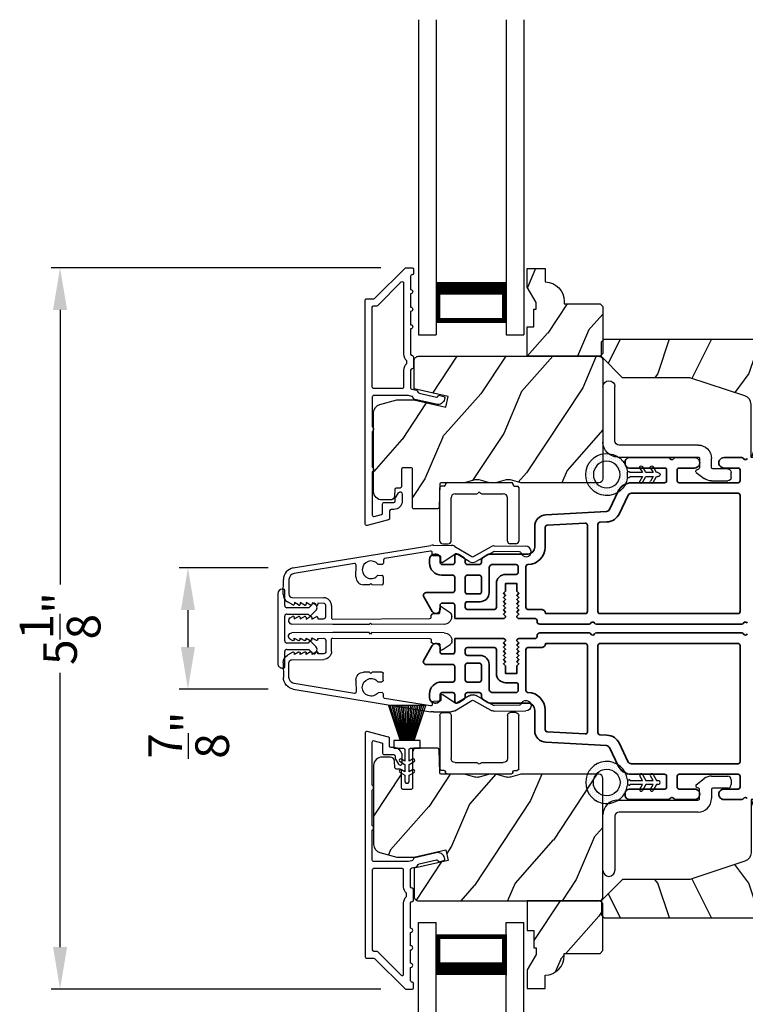
# Model space of a CAD drawing. Extents: x 102 to 204, y 44 to 88.
# Drawn here: x 156 to 161, y 71 to 78 of the extents above; entities that cross this region are included whole.
import ezdxf

# ---------------------------------------------------------------- set-up
doc = ezdxf.new("R2010")
doc.units = 0
doc.header["$LTSCALE"] = 4
doc.header["$MEASUREMENT"] = 0
doc.header["$PDMODE"] = 3
doc.layers.get('0').update_dxf_attribs({"linetype": 'CONTINUOUS'})
doc.layers.get('DEFPOINTS').update_dxf_attribs({"color": 3, "linetype": 'CONTINUOUS'})
doc.layers.add('Dim', color=7, linetype='CONTINUOUS')
doc.styles.get("Standard").update_dxf_attribs({"font": 'arial.ttf'})
doc.dimstyles.get("Standard").update_dxf_attribs({"dimtxt": 0.24, "dimasz": 0.3, "dimexe": 0.0625, "dimexo": 0.18, "dimgap": 0.09, "dimtad": 0, "dimdec": 4, "dimzin": 0, "dimdsep": 46, "dimlunit": 4, "dimtxsty": 'Standard', "dimcen": 0, "dimadec": 0, "dimazin": 0, "dimtfac": 1, "dimtdec": 4, "dimtofl": 0, "dimtmove": 2, "dimatfit": 3, "dimfxl": 1, "dimtolj": 1, "dimtzin": 0, "dimarcsym": 0})

# ---------------------------------------------------------------- blocks, each defined once
blk = doc.blocks.new('*D700')
at = {"layer": 'DEFPOINTS', "color": 0, "transparency": 16777216}
for p in [(158.9428, 76.7009), (156.4761, 71.5584), (158.9427, 71.5584)]:
    blk.add_point(p, dxfattribs=at)
at = {"layer": 'Dim', "color": 0, "lineweight": -2, "transparency": 16777216}
for p, q in [((158.7628, 76.7009), (156.4136, 76.7009)), ((156.4761, 76.4009), (156.4761, 74.4447)), ((156.4761, 71.8584), (156.4761, 73.8146)), ((158.7627, 71.5584), (156.4136, 71.5584))]:
    blk.add_line(p, q, dxfattribs=at)
at = {"layer": 'Dim', "color": 0, "transparency": 16777216}
for points in [[(156.4261, 76.4009), (156.5261, 76.4009), (156.4761, 76.7009)], [(156.4261, 71.8584), (156.5261, 71.8584), (156.4761, 71.5584)]]:
    blk.add_solid(points, dxfattribs=at)
at = {"layer": 'Dim', "color": 0, "transparency": 16777216, "insert": (156.4761, 74.1296), "char_height": 0.24, "attachment_point": 5, "rotation": 90}
blk.add_mtext('\\A1;5{\\H1x;\\S1/8;}"', dxfattribs=at)
blk = doc.blocks.new('*D701')
at = {"layer": 'DEFPOINTS', "color": 0, "transparency": 16777216}
for p in [(158.1392, 74.5615), (157.3877, 73.6978), (158.1392, 73.6978)]:
    blk.add_point(p, dxfattribs=at)
at = {"layer": 'Dim', "color": 0, "lineweight": -2, "transparency": 16777216}
for p, q in [((157.9592, 74.5615), (157.3252, 74.5615)), ((157.3877, 74.2615), (157.3877, 73.9978)), ((157.9592, 73.6978), (157.3252, 73.6978))]:
    blk.add_line(p, q, dxfattribs=at)
at = {"layer": 'Dim', "color": 0, "transparency": 16777216}
for points in [[(157.3377, 74.2615), (157.4377, 74.2615), (157.3877, 74.5615)], [(157.3377, 73.9978), (157.4377, 73.9978), (157.3877, 73.6978)]]:
    blk.add_solid(points, dxfattribs=at)
at = {"layer": 'Dim', "color": 0, "transparency": 16777216, "insert": (157.3925, 73.3698), "char_height": 0.24, "attachment_point": 5, "rotation": 90}
blk.add_mtext('\\A1;{\\H1x;\\S7/8;}"', dxfattribs=at)
blk = doc.blocks.new('A$C5AAE0589')
for p, q in [((0.102, 0.2637), (0.1013, 0.2626)), ((0.1029, 0.2506), (0.133, 0.2205)), ((0.133, 0.2205), (0.133, 0.065)), ((0.1856, 0.2381), (0.1532, 0.2705)), ((0.178, 0.2164), (0.1856, 0.2239)), ((0.178, 0.065), (0.178, 0.2164)), ((0.4098, 0.2705), (0.3774, 0.2381)), ((0.3774, 0.2239), (0.385, 0.2164)), ((0.385, 0.2164), (0.385, 0.065)), ((0.43, 0.2205), (0.4601, 0.2506)), ((0.43, 0.065), (0.43, 0.2205)), ((0.4617, 0.2626), (0.461, 0.2637)), ((0, 0.04), (0, 0.032)), ((0.118, 0.05), (0.01, 0.05)), ((0.37, 0.05), (0.193, 0.05)), ((0.553, 0.05), (0.445, 0.05)), ((0.563, 0.032), (0.563, 0.04)), ((0.032, 0), (0.531, 0))]:
    blk.add_line(p, q)
for centre, radius, start, end in [((0.11, 0.2576), 0.01, 150, 225), ((0.1302, 0.2474), 0.0326, 45, 150), ((0.1785, 0.231), 0.01, 315, 45), ((0.3845, 0.231), 0.01, 135, 225), ((0.4328, 0.2474), 0.0326, 30, 135), ((0.453, 0.2576), 0.01, 315, 30), ((0.01, 0.04), 0.01, 90, 180), ((0.032, 0.032), 0.032, 180, 270), ((0.118, 0.065), 0.015, 270, 0), ((0.193, 0.065), 0.015, 180, 270), ((0.37, 0.065), 0.015, 270, 0), ((0.445, 0.065), 0.015, 180, 270), ((0.531, 0.032), 0.032, 270, 0), ((0.553, 0.04), 0.01, 0, 90)]:
    blk.add_arc(centre, radius, start, end)
blk = doc.blocks.new('A$C1C4E60E2')
for p, q in [((0.0702, 0.4007), (1.0492, 0.5733)), ((1.0674, 0.5749), (1.1946, 0.5749)), ((1.2196, 0.5682), (1.3428, 0.4971)), ((1.3528, 0.4971), (1.4761, 0.5682)), ((1.5011, 0.5749), (1.7273, 0.5749)), ((1.0471, 0.5324), (0.7205, 0.4748)), ((1.0589, 0.5099), (1.0589, 0.5225)), ((1.1109, 0.4999), (1.0689, 0.4999)), ((1.2224, 0.5137), (1.1366, 0.4532)), ((1.3228, 0.4624), (1.2331, 0.5142)), ((1.4961, 0.5336), (1.3728, 0.4624)), ((1.6815, 0.5349), (1.5011, 0.5349)), ((0.5055, 0.4369), (0.0772, 0.3613)), ((0.5173, 0.3416), (0.5173, 0.427)), ((0.7022, 0.4333), (0.674, 0.4333)), ((0.7122, 0.4649), (0.7122, 0.4433)), ((1.1209, 0.4614), (1.1209, 0.4899)), ((0.674, 0.3553), (0.7022, 0.3553)), ((0, 0.2133), (0, 0.317)), ((0.04, 0.317), (0.04, 0.214)), ((0.6149, 0.2866), (0.5723, 0.2866)), ((0.6249, 0.2966), (0.6149, 0.2866)), ((0.6349, 0.2866), (0.6249, 0.2966)), ((0.7022, 0.2866), (0.6349, 0.2866)), ((0.7122, 0.3453), (0.7122, 0.2966)), ((0.069, 0.1371), (0.0315, 0.1587)), ((0.063, 0.191), (0.29, 0.191)), ((0.081, 0.1544), (0.081, 0.144)), ((0.111, 0.1371), (0.081, 0.1544)), ((0.123, 0.1544), (0.123, 0.144)), ((0.153, 0.1371), (0.123, 0.1544)), ((0.165, 0.1544), (0.165, 0.144)), ((0.195, 0.1371), (0.165, 0.1544)), ((0.207, 0.1544), (0.207, 0.144)), ((0.237, 0.1371), (0.207, 0.1544)), ((0.249, 0.151), (0.249, 0.144)), ((0.29, 0.151), (0.249, 0.151)), ((0.306, 0.057), (0.306, 0.135)), ((0.346, 0.135), (0.346, 0.05)), ((1.058, 0.0613), (1.0578, 0.0763)), ((1.0676, 0.0864), (1.1096, 0.0871)), ((1.1194, 0.0973), (1.119, 0.1258)), ((1.1345, 0.1343), (1.1916, 0.0962)), ((1.2049, 0.0712), (1.2049, 0.0677)), ((0.0521, 0.0452), (0.069, 0.0549)), ((0.356, 0), (0.0642, 0)), ((0.081, 0.0376), (0.111, 0.0549)), ((0.081, 0.048), (0.081, 0.0376)), ((0.123, 0.0376), (0.153, 0.0549)), ((0.123, 0.048), (0.123, 0.0376)), ((0.165, 0.0376), (0.195, 0.0549)), ((0.165, 0.048), (0.165, 0.0376)), ((0.207, 0.0376), (0.237, 0.0549)), ((0.207, 0.048), (0.207, 0.0376)), ((0.249, 0.048), (0.249, 0.041)), ((0.249, 0.041), (0.29, 0.041)), ((0.6148, 0.0042), (0.356, 0)), ((0.3561, 0.04), (1.0482, 0.0511)), ((0.6248, 0.0143), (0.6148, 0.0042)), ((0.6348, 0.0045), (0.6248, 0.0143)), ((1.1508, 0.0128), (0.6348, 0.0045))]:
    blk.add_line(p, q)
for centre, radius, start, end in [((1.0674, 0.47), 0.1049, 89.99408, 100.00188), ((1.1946, 0.5249), 0.05, 60.00121, 89.99993), ((1.5011, 0.5249), 0.05, 90.00007, 119.99879), ((1.7273, 0.5374), 0.0375, 195.25699, 90.00006), ((1.0489, 0.5225), 0.01, 359.99744, 100.00531), ((1.0689, 0.5099), 0.01, 179.99532, 270.003), ((1.1109, 0.4899), 0.01, 359.99532, 90.00384), ((1.2281, 0.5056), 0.01, 59.99884, 125.21776), ((1.3478, 0.5057), 0.01, 239.99578, 300.00422), ((1.5011, 0.5249), 0.00998, 89.97777, 120.02644), ((1.6815, 0.5249), 0.01, 15.26394, 89.99308), ((0.5073, 0.427), 0.01, 0.00166, 99.99366), ((0.6249, 0.3943), 0.0627, 38.49246, 321.50754), ((0.7022, 0.4433), 0.01, 269.997, 0.00468), ((0.7222, 0.4649), 0.01, 100.00059, 179.99691), ((1.1309, 0.4614), 0.01, 180.00067, 305.21418), ((1.3478, 0.5057), 0.05, 240.00105, 299.99895), ((0.085, 0.317), 0.085, 99.99967, 179.99998), ((0.085, 0.317), 0.045, 100.0015, 179.99858), ((0.7022, 0.3453), 0.01, 359.99532, 90.003), ((0.5723, 0.3416), 0.055, 179.9995, 270.00111), ((0.7022, 0.2966), 0.01, 269.997, 0.00468), ((0.063, 0.2133), 0.063, 180.00007, 240.00033), ((0.063, 0.214), 0.023, 179.99832, 270.00314), ((0.073, 0.144), 0.008, 240.00061, 359.99225), ((0.115, 0.144), 0.008, 239.99939, 359.99468), ((0.157, 0.144), 0.008, 240.00061, 359.99225), ((0.199, 0.144), 0.008, 239.99939, 359.99468), ((0.241, 0.144), 0.008, 240.00061, 359.99225), ((0.29, 0.135), 0.056, 359.99966, 90.00034), ((0.29, 0.135), 0.016, 0.00155, 90.00055), ((1.0678, 0.0764), 0.01, 90.92238, 180.91388), ((1.1094, 0.0971), 0.01, 270.91109, 0.92517), ((1.129, 0.126), 0.01, 56.25427, 180.92212), ((1.1749, 0.0712), 0.03, 0.00039, 56.25331), ((0.0642, 0.0242), 0.0242, 119.99998, 270.0006), ((0.073, 0.048), 0.008, 359.99934, 119.99939), ((0.115, 0.048), 0.008, 359.99692, 120.00061), ((0.157, 0.048), 0.008, 359.99934, 119.99939), ((0.199, 0.048), 0.008, 359.99692, 120.00061), ((0.241, 0.048), 0.008, 359.99934, 119.99939), ((0.29, 0.057), 0.016, 269.99945, 0.00265), ((0.356, 0.05), 0.01, 180.0038, 270.91995), ((1.048, 0.0611), 0.01, 270.92391, 0.91896), ((1.1499, 0.0677), 0.055, 270.92071, 359.99962)]:
    blk.add_arc(centre, radius, start, end)
blk = doc.blocks.new('A$C3ADC6B63')
for p, q in [((0.8291, 0.2859), (0.8291, 0.6721)), ((0.9144, 0.6721), (0.9144, 0.2759)), ((0.2358, 0.2558), (0.799, 0.2558)), ((0.1404, 0.0953), (0.1404, 0.1605)), ((0.2257, 0.1605), (0.2257, 0.0942)), ((0.8091, 0.1705), (0.2358, 0.1705)), ((0.0251, 0.0853), (0.1304, 0.0853)), ((0, 0.0251), (0, 0.0602)), ((0.2487, 0.0608), (0.1923, 0.0176)), ((0.1404, 0), (0.0251, 0))]:
    blk.add_line(p, q)
for centre, radius, start, end in [((0.8718, 0.6721), 0.0426, 0.00001, 179.99999), ((0.799, 0.2859), 0.0301, 270.00063, 359.99942), ((0.2358, 0.1605), 0.0953, 89.99984, 179.99994), ((0.8091, 0.2759), 0.1053, 270.00009, 0.00012), ((0.2358, 0.1605), 0.01, 89.99658, 180.00132), ((0.0251, 0.0602), 0.0251, 89.99908, 180.00075), ((0.1304, 0.0953), 0.01, 270.00262, 359.99822), ((0.2358, 0.0942), 0.01, 179.99817, 257.16382), ((0.2257, 0.0502), 0.0351, 47.74104, 77.15757), ((0.2426, 0.0687), 0.01, 307.44517, 47.73774), ((0.0251, 0.0251), 0.0251, 180.00154, 269.99863), ((0.1404, 0.0853), 0.0853, 270.00045, 307.44492)]:
    blk.add_arc(centre, radius, start, end)
blk = doc.blocks.new('A$C003C651C')
for p, q in [((0.041, 0.427), (0.041, 0.422)), ((0.051, 0.437), (0.511, 0.437)), ((0.521, 0.427), (0.521, 0.422)), ((0, 0.02), (0, 0.402)), ((0.031, 0.412), (0.01, 0.412)), ((0.11, 0.357), (0.2637, 0.357)), ((0.2983, 0.357), (0.452, 0.357)), ((0.531, 0.412), (0.552, 0.412)), ((0.562, 0.402), (0.562, 0.02)), ((0.08, 0.02), (0.08, 0.327)), ((0.482, 0.02), (0.482, 0.327)), ((0.02, 0), (0.06, 0)), ((0.542, 0), (0.502, 0))]:
    blk.add_line(p, q)
for centre, radius, start, end in [((0.031, 0.422), 0.01, 270, 0), ((0.051, 0.427), 0.01, 90, 180), ((0.511, 0.427), 0.01, 360, 90), ((0.531, 0.422), 0.01, 180, 270), ((0.01, 0.402), 0.01, 90, 180), ((0.11, 0.327), 0.03, 90, 180), ((0.2637, 0.367), 0.01, 270, 330), ((0.281, 0.357), 0.01, 30, 150), ((0.2983, 0.367), 0.01, 210, 270), ((0.452, 0.327), 0.03, 0, 90), ((0.552, 0.402), 0.01, 0, 90), ((0.02, 0.02), 0.02, 180, 270), ((0.06, 0.02), 0.02, 270, 0), ((0.502, 0.02), 0.02, 180, 270), ((0.542, 0.02), 0.02, 270, 0)]:
    blk.add_arc(centre, radius, start, end)
blk = doc.blocks.new('A$C31917E0F')
for p, q in [((0, 2.2459), (0.125, 2.2459)), ((0, 0), (0, 2.2459)), ((0.125, 2.1909), (0.125, 2.2459)), ((0.125, 0), (0.125, 2.2459)), ((0.6249, 2.2459), (0.7499, 2.2459)), ((0.6249, 2.1909), (0.6249, 2.2459)), ((0.6249, 0), (0.6249, 2.2459)), ((0.7499, 0), (0.7499, 2.2459)), ((0.125, 1.8709), (0.125, 2.1566)), ((0.125, 2.1566), (0.625, 2.1566)), ((0.625, 2.1566), (0.625, 2.1566)), ((0.625, 2.1566), (0.625, 1.8705))]:
    blk.add_line(p, q)
for points, const_width in [([(0.14, 2.1566), (0.14, 1.9156)], 0.03), ([(0.14, 2.1415), (0.61, 2.1415)], 0.03), ([(0.61, 2.1566), (0.61, 1.9156)], 0.03), ([(0.125, 1.9155), (0.625, 1.9155)], 0.09)]:
    blk.add_lwpolyline(points, dxfattribs=dict(const_width=const_width))
blk = doc.blocks.new('A$C6F081AED')
for p, q in [((0, 2.2459), (0, 0)), ((0.125, 2.2459), (0.125, 0)), ((0.6249, 2.2459), (0.6249, 0)), ((0.7499, 2.2459), (0.7499, 0)), ((0.125, 0.375), (0.125, 0.0893)), ((0.625, 0.0893), (0.625, 0.3753)), ((0.125, 0.0893), (0.625, 0.0893)), ((0.625, 0.0893), (0.625, 0.0893)), ((0.125, 0.055), (0.125, 0)), ((0.6249, 0.055), (0.6249, 0)), ((0, 0), (0.125, 0)), ((0.6249, 0), (0.7499, 0))]:
    blk.add_line(p, q)
for points, const_width in [([(0.125, 0.3303), (0.625, 0.3303)], 0.09), ([(0.14, 0.0893), (0.14, 0.3303)], 0.03), ([(0.61, 0.0893), (0.61, 0.3303)], 0.03), ([(0.14, 0.1044), (0.61, 0.1044)], 0.03)]:
    blk.add_lwpolyline(points, dxfattribs=dict(const_width=const_width))
blk = doc.blocks.new('A$C08821ECC')
for p, q in [((0.0883, 0.305), (0.0133, 0.555)), ((0.0933, 0.305), (0.0267, 0.555)), ((0.0983, 0.305), (0.04, 0.555)), ((0.1033, 0.305), (0.0533, 0.555)), ((0.1083, 0.305), (0.0667, 0.555)), ((0.1133, 0.305), (0.08, 0.555)), ((0.1183, 0.305), (0.0933, 0.555)), ((0.1233, 0.305), (0.1067, 0.555)), ((0.1283, 0.305), (0.12, 0.555)), ((0.1333, 0.305), (0.1333, 0.555)), ((0.1383, 0.305), (0.1467, 0.555)), ((0.1433, 0.305), (0.16, 0.555)), ((0.1483, 0.305), (0.1733, 0.555)), ((0.1533, 0.305), (0.1867, 0.555)), ((0.1583, 0.305), (0.2, 0.555)), ((0.1633, 0.305), (0.2133, 0.555)), ((0.1683, 0.305), (0.2267, 0.555)), ((0.1733, 0.305), (0.24, 0.555)), ((0.1783, 0.305), (0.2533, 0.555)), ((0.1833, 0.305), (0.0833, 0.305))]:
    blk.add_line(p, q)
blk.add_lwpolyline([(0.1083, 0.25, -0.41424), (0.1183, 0.24), (0.1183, 0.1581), (0.0933, 0.1725, 1.000007), (0.0833, 0.1552), (0.1183, 0.135), (0.1183, 0.0811), (0.0933, 0.0955, 1.000018), (0.0833, 0.0782), (0.1183, 0.058), (0.1183, 0.015, 1.00002), (0.1483, 0.015), (0.1483, 0.058), (0.1833, 0.0782, 1.000008), (0.1733, 0.0955), (0.1483, 0.0811), (0.1483, 0.135), (0.1833, 0.1552, 0.999997), (0.1733, 0.1725), (0.1483, 0.1581), (0.1483, 0.24, -0.414236), (0.1583, 0.25), (0.2268, 0.25), (0.2268, 0.305), (0.1833, 0.305), (0.2667, 0.555), (0, 0.555), (0.0833, 0.305), (0.0398, 0.305), (0.0398, 0.25)], format="xyb", close=True)
blk = doc.blocks.new('A$C3F3E3B03')
h = blk.add_hatch()
h.set_pattern_fill('DOTS', color=256, scale=0.25, angle=30)
h.set_pattern_definition([(30, (347.692192, 54.870388), (-0.0010466765, 0.0174378969), [0, -0.015625])])
edge = h.paths.add_edge_path(flags=16)
edge.add_arc((0.15, 0.15), 0.095, 0, 360)
edge = h.paths.add_edge_path()
edge.add_arc((0.15, 0.15), 0.15, 7.60227, 352.39773)
edge.add_line((0.2987, 0.1302), (0.2987, 0.1698))
for p, q in [((0.2987, 0.1698), (0.31, 0.1698)), ((0.2987, 0.1698), (0.2987, 0.1302)), ((0.3138, 0.1681), (0.3153, 0.1663)), ((0.3191, 0.1645), (0.4058, 0.1645)), ((0.4058, 0.1645), (0.3871, 0.1967)), ((0.4053, 0.2072), (0.43, 0.1645)), ((0.43, 0.1645), (0.4808, 0.1645)), ((0.4808, 0.1645), (0.4621, 0.1967)), ((0.4803, 0.2072), (0.505, 0.1645)), ((0.505, 0.1645), (0.5155, 0.1645)), ((0.31, 0.1302), (0.2987, 0.1302)), ((0.3153, 0.1337), (0.3138, 0.1319)), ((0.4058, 0.1355), (0.3191, 0.1355)), ((0.3871, 0.1033), (0.4058, 0.1355)), ((0.43, 0.1355), (0.4053, 0.0928)), ((0.4808, 0.1355), (0.43, 0.1355)), ((0.4621, 0.1033), (0.4808, 0.1355)), ((0.505, 0.1355), (0.4803, 0.0928)), ((0.5155, 0.1355), (0.505, 0.1355))]:
    blk.add_line(p, q)
blk.add_circle((0.15, 0.15), 0.095)
for centre, radius, start, end in [((0.15, 0.15), 0.15, 7.60227, 352.39773), ((0.3962, 0.202), 0.0105, 29.9975, 210.0027), ((0.4712, 0.202), 0.0105, 29.9975, 210.0027), ((0.31, 0.1648), 0.005, 39.9943, 90.0124), ((0.3191, 0.1695), 0.005, 219.9943, 270.0124), ((0.5155, 0.15), 0.0145, 269.99957, 90.00043), ((0.31, 0.1352), 0.005, 269.9876, 320.0057), ((0.3191, 0.1305), 0.005, 89.9876, 140.0057), ((0.3962, 0.098), 0.0105, 149.9973, 330.0025), ((0.4712, 0.098), 0.0105, 149.9973, 330.0025)]:
    blk.add_arc(centre, radius, start, end)

msp = doc.modelspace()

# ---------------------------------------------------------------- hatches: boundary and pattern name
h = msp.add_hatch()
h.set_pattern_fill('WOOD2', color=256, scale=0.65, angle=30, pattern_type=2)
h.set_pattern_definition([(246.8699, (507.84334, 141.08971), (1.03874945, 2.100833068), [0.325, -2.925]), (236.5651, (508.2786, 141.11584), (-0.23791561, -0.88791698), [0.7267221, -0.7267221]), (228.4349, (508.44109, 140.83438), (-0.80083379, -1.21291575), [0.4110964, -1.6443843])])
edge = h.paths.add_edge_path()
edge.add_line((160.34612, 76.0904), (160.32612, 76.0704))
edge.add_line((160.32612, 76.0704), (159.80712, 76.0704))
edge.add_line((159.80712, 76.0704), (159.80712, 76.2814))
edge.add_line((159.80712, 76.2814), (159.85412, 76.2814))
edge.add_line((159.85412, 76.2814), (159.85412, 76.4064))
edge.add_line((159.85412, 76.4064), (159.87012, 76.4064))
edge.add_line((159.87012, 76.4064), (159.87012, 76.4534))
edge.add_line((159.87012, 76.4534), (159.80712, 76.56251))
edge.add_line((159.80712, 76.56251), (159.80712, 76.6954))
edge.add_line((159.80712, 76.6954), (159.93612, 76.6954))
edge.add_line((159.93612, 76.6954), (159.93612, 76.6014))
edge.add_arc((159.93112, 76.46149), 0.14, -0.000143, 87.953389, ccw=False)
edge.add_line((160.07112, 76.46148), (160.07112, 76.4454))
edge.add_line((160.07112, 76.4454), (160.32612, 76.4454))
edge.add_line((160.32612, 76.4454), (160.34612, 76.4254))
edge.add_line((160.34612, 76.4254), (160.34612, 76.0904))
h = msp.add_hatch()
h.set_pattern_fill('WOOD2', color=256, scale=0.65, angle=90)
h.set_pattern_definition([(233.1301, (142.53689, 12.89624), (1.30000008, 1.94999995), [0.325, -2.925]), (243.4349, (142.3419, 13.28624), (-0.6500009, -0.6499995), [0.726722, -0.726722]), (251.5651, (142.0169, 13.28624), (-0.64999896, -1.3000003), [0.4110964, -1.644384])])
edge = h.paths.add_edge_path()
edge.add_line((162.49488, 75.9369), (161.69597, 75.9369))
edge.add_arc((161.69597, 76.0469), 0.11, 180, 270, ccw=False)
edge.add_line((161.58597, 76.0469), (161.58597, 76.1299))
edge.add_arc((161.52297, 76.1299), 0.063, 360, 450)
edge.add_line((161.52297, 76.1929), (160.35604, 76.1929))
edge.add_line((160.35604, 76.1929), (160.33597, 76.17283))
edge.add_line((160.33597, 76.17283), (160.33597, 76.0679))
edge.add_line((160.33597, 76.0679), (160.48597, 75.9179))
edge.add_line((160.48597, 75.9179), (160.96597, 75.9179))
edge.add_line((160.96597, 75.9179), (161.35976, 75.78767))
edge.add_arc((161.33997, 75.72785), 0.063, 360, 431.7, ccw=False)
edge.add_line((161.40297, 75.72785), (161.40297, 75.3489))
edge.add_line((161.40297, 75.3489), (161.49397, 75.3489))
edge.add_line((161.49397, 75.3489), (161.52977, 75.4109))
edge.add_line((161.52977, 75.4109), (161.77118, 75.4109))
edge.add_line((161.77118, 75.4109), (161.80697, 75.3489))
edge.add_line((161.80697, 75.3489), (162.14997, 75.3489))
edge.add_line((162.14997, 75.3489), (162.15907, 75.3239))
edge.add_line((162.15907, 75.3239), (162.26287, 75.3239))
edge.add_line((162.26287, 75.3239), (162.27197, 75.3489))
edge.add_line((162.27197, 75.3489), (162.52497, 75.3489))
edge.add_line((162.52497, 75.3489), (162.52497, 75.9068))
edge.add_arc((162.49488, 75.9068), 0.03009, 359.998831, 450.001169)
edge = h.paths.add_edge_path()
edge.add_arc((160.30887, 75.92462), 0.01, -0.003963, 90.003122, ccw=False)
h = msp.add_hatch()
h.set_pattern_fill('WOOD2', color=256, scale=0.65, angle=30, pattern_type=2)
h.set_pattern_definition([(246.8699, (507.84334, 142.43207), (1.03874945, 2.100833068), [0.325, -2.925]), (236.5651, (508.2786, 142.4582), (-0.23791561, -0.88791698), [0.7267221, -0.7267221]), (228.4349, (508.44109, 142.17674), (-0.80083379, -1.21291575), [0.4110964, -1.6443843])])
edge = h.paths.add_edge_path()
edge.add_line((158.71212, 75.1061), (158.71212, 75.66887))
edge.add_arc((158.77212, 75.66887), 0.06, 105.0003, 179.999676, ccw=False)
edge.add_line((158.75659, 75.72683), (158.87814, 75.7594))
edge.add_line((158.87814, 75.7594), (158.99909, 75.7594))
edge.add_line((158.99909, 75.7594), (159.22657, 75.70688))
edge.add_line((159.22657, 75.70688), (159.24412, 75.78288))
edge.add_line((159.24412, 75.78288), (159.00112, 75.83898))
edge.add_line((159.00112, 75.83898), (159.00112, 76.0404))
edge.add_arc((159.03112, 76.0404), 0.03, 89.998831, 180.001169, ccw=False)
edge.add_line((159.03112, 76.0704), (160.31712, 76.0704))
edge.add_arc((160.31712, 76.0404), 0.03, -0.001408, 90.001268, ccw=False)
edge.add_line((160.34712, 76.0404), (160.34712, 75.1981))
edge.add_arc((160.31712, 75.1981), 0.03, 270.000645, 359.999495, ccw=False)
edge.add_line((160.31712, 75.1681), (159.7704, 75.1681))
edge.add_arc((159.7704, 75.22807), 0.05998, 254.49638, 270.002195, ccw=False)
edge.add_line((159.75437, 75.17028), (159.68815, 75.18864))
edge.add_arc((159.67212, 75.13083), 0.05999, 74.498575, 105.501425)
edge.add_line((159.65608, 75.18864), (159.58986, 75.17028))
edge.add_arc((159.57383, 75.22807), 0.05998, 269.997805, 285.50362, ccw=False)
edge.add_line((159.57383, 75.1681), (159.54729, 75.1681))
edge.add_arc((159.54729, 75.22809), 0.06, 254.476011, 270.000569, ccw=False)
edge.add_line((159.53124, 75.17028), (159.46518, 75.18864))
edge.add_arc((159.44912, 75.13082), 0.06, 74.47658, 105.52342)
edge.add_line((159.43306, 75.18864), (159.367, 75.17028))
edge.add_arc((159.35094, 75.22809), 0.06, 269.999571, 285.523989, ccw=False)
edge.add_line((159.35094, 75.1681), (159.19412, 75.1681))
edge.add_arc((159.19412, 75.1581), 0.01, 89.99917, 178.0017)
edge.add_line((159.18412, 75.15844), (159.17834, 74.99275))
edge.add_arc((159.16834, 74.9931), 0.01, 269.999255, 357.998136, ccw=False)
edge.add_line((159.16834, 74.9831), (158.99912, 74.9831))
edge.add_arc((158.99912, 74.9931), 0.01, 179.998681, 270.003839, ccw=False)
edge.add_line((158.98912, 74.9931), (158.98912, 75.2661))
edge.add_arc((158.97912, 75.2661), 0.01, 359.99532, 450.002999)
edge.add_line((158.97912, 75.2761), (158.92112, 75.2761))
edge.add_arc((158.92112, 75.2661), 0.01, 89.99616, 180.004679)
edge.add_line((158.91112, 75.2661), (158.91112, 75.1411))
edge.add_arc((158.90112, 75.1411), 0.01, 270.001898, 359.998942, ccw=False)
edge.add_line((158.90112, 75.1311), (158.87212, 75.1311))
edge.add_arc((158.87212, 75.1211), 0.01, 89.99917, 178.0017)
edge.add_line((158.86212, 75.12144), (158.8605, 75.07505))
edge.add_arc((158.83052, 75.0761), 0.03, 270.000162, 357.999549, ccw=False)
edge.add_line((158.83052, 75.0461), (158.77212, 75.0461))
edge.add_arc((158.77212, 75.1061), 0.06, 179.999548, 270.000451, ccw=False)
h = msp.add_hatch()
h.set_pattern_fill('WOOD2', color=256, scale=0.65, angle=30, pattern_type=2)
h.set_pattern_definition([(246.8699, (507.84329, 128.4454), (1.03874945, 2.100833068), [0.325, -2.925]), (236.5651, (508.27854, 128.47153), (-0.23791561, -0.88791698), [0.7267221, -0.7267221]), (228.4349, (508.44104, 128.19007), (-0.80083379, -1.21291575), [0.4110964, -1.6443843])])
edge = h.paths.add_edge_path()
edge.add_line((158.71207, 73.1532), (158.71207, 72.59042))
edge.add_arc((158.77207, 72.59042), 0.06, 180.000324, 254.9997)
edge.add_line((158.75654, 72.53246), (158.87809, 72.4999))
edge.add_line((158.87809, 72.4999), (158.99904, 72.4999))
edge.add_line((158.99904, 72.4999), (159.22652, 72.55241))
edge.add_line((159.22652, 72.55241), (159.24407, 72.47641))
edge.add_line((159.24407, 72.47641), (159.00107, 72.42031))
edge.add_line((159.00107, 72.42031), (159.00107, 72.2189))
edge.add_arc((159.03107, 72.2189), 0.03, 179.998831, 270.001169)
edge.add_line((159.03107, 72.1889), (160.31707, 72.1889))
edge.add_arc((160.31707, 72.2189), 0.03, 269.998732, 360.001408)
edge.add_line((160.34707, 72.2189), (160.34707, 73.0612))
edge.add_arc((160.31707, 73.0612), 0.03, 0.000505, 89.999355)
edge.add_line((160.31707, 73.0912), (159.77036, 73.0912))
edge.add_arc((159.77035, 73.03122), 0.05998, 89.997805, 105.50362)
edge.add_line((159.75432, 73.08901), (159.6881, 73.07065))
edge.add_arc((159.67207, 73.12846), 0.05999, 254.498575, 285.501425, ccw=False)
edge.add_line((159.65603, 73.07065), (159.58982, 73.08901))
edge.add_arc((159.57378, 73.03122), 0.05998, 74.49638, 90.002195)
edge.add_line((159.57378, 73.0912), (159.54725, 73.0912))
edge.add_arc((159.54725, 73.0312), 0.06, 89.999431, 105.523989)
edge.add_line((159.53119, 73.08901), (159.46513, 73.07066))
edge.add_arc((159.44907, 73.12847), 0.06, 254.47658, 285.52342, ccw=False)
edge.add_line((159.43301, 73.07066), (159.36695, 73.08901))
edge.add_arc((159.35089, 73.0312), 0.06, 74.476011, 90.000429)
edge.add_line((159.35089, 73.0912), (159.19407, 73.0912))
edge.add_arc((159.19407, 73.1012), 0.01, 181.9983, 270.00083, ccw=False)
edge.add_line((159.18407, 73.10085), (159.17829, 73.26655))
edge.add_arc((159.16829, 73.2662), 0.01, 2.001864, 90.000745)
edge.add_line((159.16829, 73.2762), (158.99907, 73.2762))
edge.add_arc((158.99907, 73.2662), 0.01, 89.996161, 180.001319)
edge.add_line((158.98907, 73.2662), (158.98907, 72.9932))
edge.add_arc((158.97907, 72.9932), 0.01, -90.002999, 0.00468, ccw=False)
edge.add_line((158.97907, 72.9832), (158.92107, 72.9832))
edge.add_arc((158.92107, 72.9932), 0.01, 179.995321, 270.00384, ccw=False)
edge.add_line((158.91107, 72.9932), (158.91107, 73.1182))
edge.add_arc((158.90107, 73.1182), 0.01, 0.001058, 89.998102)
edge.add_line((158.90107, 73.1282), (158.87207, 73.1282))
edge.add_arc((158.87207, 73.1382), 0.01, 181.9983, 270.00083, ccw=False)
edge.add_line((158.86207, 73.13785), (158.86045, 73.18424))
edge.add_arc((158.83047, 73.1832), 0.03, 2.000451, 89.999838)
edge.add_line((158.83047, 73.2132), (158.77207, 73.2132))
edge.add_arc((158.77207, 73.1532), 0.06, 89.999549, 180.000452)
h = msp.add_hatch()
h.set_pattern_fill('WOOD2', color=256, scale=0.65, angle=90)
h.set_pattern_definition([(126.8699, (142.53695, 135.36305), (1.30000008, -1.94999995), [0.325, -2.925]), (116.5651, (142.34195, 134.97305), (-0.6500009, 0.6499995), [0.726722, -0.726722]), (108.4349, (142.01695, 134.97305), (-0.64999896, 1.3000003), [0.4110964, -1.644384])])
edge = h.paths.add_edge_path()
edge.add_line((162.49494, 72.3224), (161.69603, 72.3224))
edge.add_arc((161.69603, 72.2124), 0.11, 90, 180)
edge.add_line((161.58603, 72.2124), (161.58603, 72.1294))
edge.add_arc((161.52303, 72.1294), 0.063, -90, 0, ccw=False)
edge.add_line((161.52303, 72.0664), (160.35609, 72.0664))
edge.add_line((160.35609, 72.0664), (160.33603, 72.08646))
edge.add_line((160.33603, 72.08646), (160.33603, 72.1914))
edge.add_line((160.33603, 72.1914), (160.48603, 72.3414))
edge.add_line((160.48603, 72.3414), (160.96603, 72.3414))
edge.add_line((160.96603, 72.3414), (161.35981, 72.47163))
edge.add_arc((161.34003, 72.53144), 0.063, -71.7, 0)
edge.add_line((161.40303, 72.53144), (161.40303, 72.9104))
edge.add_line((161.40303, 72.9104), (161.49403, 72.9104))
edge.add_line((161.49403, 72.9104), (161.52983, 72.8484))
edge.add_line((161.52983, 72.8484), (161.77124, 72.8484))
edge.add_line((161.77124, 72.8484), (161.80703, 72.9104))
edge.add_line((161.80703, 72.9104), (162.15003, 72.9104))
edge.add_line((162.15003, 72.9104), (162.15913, 72.9354))
edge.add_line((162.15913, 72.9354), (162.26293, 72.9354))
edge.add_line((162.26293, 72.9354), (162.27203, 72.9104))
edge.add_line((162.27203, 72.9104), (162.52503, 72.9104))
edge.add_line((162.52503, 72.9104), (162.52503, 72.35249))
edge.add_arc((162.49494, 72.35249), 0.03009, -90.001169, 0.001169, ccw=False)
edge = h.paths.add_edge_path()
edge.add_arc((160.30893, 72.33467), 0.01, 269.996878, 360.003963)
h = msp.add_hatch()
h.set_pattern_fill('WOOD2', color=256, scale=0.65, angle=30, pattern_type=2)
h.set_pattern_definition([(246.8699, (507.84329, 128.4664), (1.03874945, 2.100833068), [0.325, -2.925]), (236.5651, (508.27854, 128.49253), (-0.23791561, -0.88791698), [0.7267221, -0.7267221]), (228.4349, (508.44104, 128.21107), (-0.80083379, -1.21291575), [0.4110964, -1.6443843])])
edge = h.paths.add_edge_path()
edge.add_line((160.34607, 72.1689), (160.32607, 72.1889))
edge.add_line((160.32607, 72.1889), (159.80707, 72.1889))
edge.add_line((159.80707, 72.1889), (159.80707, 71.9779))
edge.add_line((159.80707, 71.9779), (159.85407, 71.9779))
edge.add_line((159.85407, 71.9779), (159.85407, 71.8529))
edge.add_line((159.85407, 71.8529), (159.87007, 71.8529))
edge.add_line((159.87007, 71.8529), (159.87007, 71.8059))
edge.add_line((159.87007, 71.8059), (159.80707, 71.69678))
edge.add_line((159.80707, 71.69678), (159.80707, 71.5639))
edge.add_line((159.80707, 71.5639), (159.93607, 71.5639))
edge.add_line((159.93607, 71.5639), (159.93607, 71.6579))
edge.add_arc((159.93107, 71.79781), 0.14, 272.046611, 360.000143)
edge.add_line((160.07107, 71.79781), (160.07107, 71.8139))
edge.add_line((160.07107, 71.8139), (160.32607, 71.8139))
edge.add_line((160.32607, 71.8139), (160.34607, 71.8339))
edge.add_line((160.34607, 71.8339), (160.34607, 72.1689))

# ---------------------------------------------------------------- linework, layer by layer
for points in [[(158.71447, 76.4809, 0.1988726), (158.72154, 76.48382), (158.93568, 76.69797, -0.1988726), (158.94275, 76.7009), (158.98712, 76.7009, -0.4141942), (158.99712, 76.6909), (158.99712, 76.6609, -0.4141942), (158.98712, 76.6509), (158.98575, 76.6509, 0.4142399), (158.97575, 76.6409), (158.97575, 76.5459, -1), (158.97575, 76.5159), (158.97575, 76.4209, -1), (158.97575, 76.3909), (158.97575, 76.2959, -1), (158.97575, 76.2659), (158.97575, 76.08576, 0.4141985), (158.98575, 76.07576), (158.98827, 76.07576, -0.370411), (158.99675, 76.06588), (158.99675, 75.99152, -0.4141838), (158.98675, 75.98152), (158.98575, 75.98152, 0.4141985), (158.97575, 75.97152), (158.97575, 75.84619, 0.3492621), (158.98351, 75.83645), (159.01658, 75.82881, -0.1988595), (159.02281, 75.82437), (159.03053, 75.81202, 0.1990065), (159.03676, 75.80758), (159.15987, 75.77915, 0.41422), (159.17186, 75.78665), (159.17325, 75.79264), (159.21222, 75.78365, -0.4142145), (159.21971, 75.77165), (159.21833, 75.76566, -0.4142129), (159.15836, 75.72819), (159.00533, 75.76352, -0.1988737), (158.9991, 75.76796), (158.99139, 75.78031, 0.1988737), (158.98516, 75.78475), (158.95965, 75.79064, 0.0571143), (158.9574, 75.7909), (158.71212, 75.7909, 0.4142253), (158.70212, 75.7809), (158.70212, 75.56822, -0.5773523), (158.70212, 75.53358), (158.70212, 75.28125, -0.5773523), (158.70212, 75.24661), (158.70212, 74.93876, 0.4931227), (158.7147, 74.9291), (158.7687, 74.94357, 0.3394597), (158.77612, 74.95323), (158.77612, 75.0186, -0.4142356), (158.78612, 75.0286), (158.85612, 75.0286, 0.4141942), (158.86612, 75.0386), (158.86612, 75.05529, -0.1316817), (158.86746, 75.06029), (158.88813, 75.0961, -0.7673257), (158.91612, 75.0886), (158.91612, 75.0386, -0.4142175), (158.85612, 74.9786), (158.83612, 74.9786, 0.4141942), (158.82612, 74.9686), (158.82612, 74.91486, -0.3394597), (158.8187, 74.9052), (158.6647, 74.86394, -0.4931814), (158.65212, 74.8736), (158.65212, 76.4709, -0.4142253), (158.66212, 76.4809)], [(160.34612, 76.0904), (160.32612, 76.0704), (159.80712, 76.0704), (159.80712, 76.2814), (159.85412, 76.2814), (159.85412, 76.4064), (159.87012, 76.4064), (159.87012, 76.4534), (159.80712, 76.56251), (159.80712, 76.6954), (159.93612, 76.6954), (159.93612, 76.6014, -0.4037904), (160.07112, 76.46148), (160.07112, 76.4454), (160.32612, 76.4454), (160.34612, 76.4254)], [(158.71212, 75.8409, -0.4142253), (158.70212, 75.8509), (158.70212, 76.4209, -0.4141838), (158.71212, 76.4309), (158.73518, 76.4309, 0.1990143), (158.74225, 76.43382), (158.90868, 76.60026, -0.6681762), (158.92575, 76.59319), (158.92575, 76.08576, 0.2192216), (158.94675, 76.04017), (158.94675, 76.01723, 0.2192191), (158.92575, 75.97164), (158.92575, 75.8509, -0.4142399), (158.91575, 75.8409)], [(161.58603, 76.0469, 0.4142136), (161.69603, 75.9369), (162.49403, 75.9369, -0.4142136), (162.52503, 75.9059), (162.52503, 75.3489), (162.27203, 75.3489), (162.26293, 75.3239), (162.15913, 75.3239), (162.15003, 75.3489), (161.80703, 75.3489), (161.77124, 75.4109), (161.52983, 75.4109), (161.49403, 75.3489), (161.40303, 75.3489), (161.40303, 75.72785, 0.3234731), (161.35981, 75.78767), (160.96603, 75.9179), (160.48603, 75.9179), (160.33603, 76.0679), (160.33603, 76.17283), (160.35609, 76.1929), (161.52303, 76.1929, -0.4142136), (161.58603, 76.1299)], [(158.71442, 71.7784, -0.1988726), (158.72149, 71.77547), (158.93564, 71.56133, 0.1988726), (158.94271, 71.5584), (158.98707, 71.5584, 0.4141942), (158.99707, 71.5684), (158.99707, 71.5984, 0.4141942), (158.98707, 71.6084), (158.98571, 71.6084, -0.4142399), (158.97571, 71.6184), (158.97571, 71.7134, 1), (158.97571, 71.7434), (158.97571, 71.8384, 1), (158.97571, 71.8684), (158.97571, 71.9634, 1), (158.97571, 71.9934), (158.97571, 72.17353, -0.4141985), (158.98571, 72.18353), (158.98822, 72.18353, 0.370411), (158.99671, 72.19341), (158.99671, 72.26777, 0.4141838), (158.98671, 72.27777), (158.98571, 72.27777, -0.4141985), (158.97571, 72.28777), (158.97571, 72.4131, -0.3492621), (158.98346, 72.42284), (159.01654, 72.43048, 0.1988595), (159.02277, 72.43493), (159.03048, 72.44727, -0.1990065), (159.03671, 72.45172), (159.15982, 72.48014, -0.41422), (159.17181, 72.47264), (159.1732, 72.46665), (159.21217, 72.47565, 0.4142145), (159.21967, 72.48764), (159.21828, 72.49364, 0.4142129), (159.15832, 72.53111), (159.00529, 72.49578, 0.1988737), (158.99905, 72.49133), (158.99134, 72.47899, -0.1988737), (158.98511, 72.47454), (158.9596, 72.46865, -0.0571143), (158.95736, 72.4684), (158.71207, 72.4684, -0.4142253), (158.70207, 72.4784), (158.70207, 72.69108, 0.5773523), (158.70207, 72.72572), (158.70207, 72.97804, 0.5773523), (158.70207, 73.01268), (158.70207, 73.32054, -0.4931227), (158.71466, 73.33019), (158.76866, 73.31573, -0.3394597), (158.77607, 73.30607), (158.77607, 73.2407, 0.4142356), (158.78607, 73.2307), (158.85607, 73.2307, -0.4141942), (158.86607, 73.2207), (158.86607, 73.204, 0.1316817), (158.86741, 73.199), (158.88808, 73.1632, 0.7673257), (158.91607, 73.1707), (158.91607, 73.2207, 0.4142175), (158.85607, 73.2807), (158.83607, 73.2807, -0.4141942), (158.82607, 73.2907), (158.82607, 73.34443, 0.3394597), (158.81866, 73.35409), (158.66466, 73.39536, 0.4931814), (158.65207, 73.3857), (158.65207, 71.7884, 0.4142253), (158.66207, 71.7784)], [(161.58603, 72.2124, -0.4142136), (161.69603, 72.3224), (162.49403, 72.3224, 0.4142136), (162.52503, 72.3534), (162.52503, 72.9104), (162.27203, 72.9104), (162.26293, 72.9354), (162.15913, 72.9354), (162.15003, 72.9104), (161.80703, 72.9104), (161.77124, 72.8484), (161.52983, 72.8484), (161.49403, 72.9104), (161.40303, 72.9104), (161.40303, 72.53144, -0.3234731), (161.35981, 72.47163), (160.96603, 72.3414), (160.48603, 72.3414), (160.33603, 72.1914), (160.33603, 72.08646), (160.35609, 72.0664), (161.52303, 72.0664, 0.4142136), (161.58603, 72.1294)], [(158.71207, 72.4184, 0.4142253), (158.70207, 72.4084), (158.70207, 71.8384, 0.4141838), (158.71207, 71.8284), (158.73513, 71.8284, -0.1990143), (158.7422, 71.82547), (158.90864, 71.65904, 0.6681762), (158.92571, 71.66611), (158.92571, 72.17353, -0.2192216), (158.94671, 72.21913), (158.94671, 72.24206, -0.2192191), (158.92571, 72.28766), (158.92571, 72.4084, 0.4142399), (158.91571, 72.4184)], [(160.34607, 72.1689), (160.32607, 72.1889), (159.80707, 72.1889), (159.80707, 71.9779), (159.85407, 71.9779), (159.85407, 71.8529), (159.87007, 71.8529), (159.87007, 71.8059), (159.80707, 71.69678), (159.80707, 71.5639), (159.93607, 71.5639), (159.93607, 71.6579, 0.4037904), (160.07107, 71.79781), (160.07107, 71.8139), (160.32607, 71.8139), (160.34607, 71.8339)]]:
    msp.add_lwpolyline(points, format="xyb", close=True)
for points in [[(158.71212, 75.1061), (158.71212, 75.66887, -0.3394512), (158.75659, 75.72683), (158.87814, 75.7594), (158.99909, 75.7594), (159.22657, 75.70688), (159.24412, 75.78288), (159.00112, 75.83898), (159.00112, 76.0404, -0.4142255), (159.03112, 76.0704), (160.31712, 76.0704, -0.4142272), (160.34712, 76.0404), (160.34712, 75.1981, -0.4142077), (160.31712, 75.1681), (159.7704, 75.1681, -0.0677603), (159.75437, 75.17028), (159.68815, 75.18864, 0.1361067), (159.65608, 75.18864), (159.58986, 75.17028, -0.0677603), (159.57383, 75.1681), (159.54729, 75.1681, -0.0678425), (159.53124, 75.17028), (159.46518, 75.18864, 0.1363022), (159.43306, 75.18864), (159.367, 75.17028, -0.0678419), (159.35094, 75.1681), (159.19412, 75.1681, 0.4040391), (159.18412, 75.15844), (159.17834, 74.99275, -0.4040205), (159.16834, 74.9831), (158.99912, 74.9831, -0.4142399), (158.98912, 74.9931), (158.98912, 75.2661, 0.4142528), (158.97912, 75.2761), (158.92112, 75.2761, 0.4142571), (158.91112, 75.2661), (158.91112, 75.1411, -0.4141985), (158.90112, 75.1311), (158.87212, 75.1311, 0.4040391), (158.86212, 75.12144), (158.8605, 75.07505, -0.4040231), (158.83052, 75.0461), (158.77212, 75.0461, -0.4142182), (158.71212, 75.1061)], [(158.71207, 73.1532), (158.71207, 72.59042, 0.3394512), (158.75654, 72.53246), (158.87809, 72.4999), (158.99904, 72.4999), (159.22652, 72.55241), (159.24407, 72.47641), (159.00107, 72.42031), (159.00107, 72.2189, 0.4142255), (159.03107, 72.1889), (160.31707, 72.1889, 0.4142272), (160.34707, 72.2189), (160.34707, 73.0612, 0.4142077), (160.31707, 73.0912), (159.77036, 73.0912, 0.0677603), (159.75432, 73.08901), (159.6881, 73.07065, -0.1361067), (159.65603, 73.07065), (159.58982, 73.08901, 0.0677603), (159.57378, 73.0912), (159.54725, 73.0912, 0.0678425), (159.53119, 73.08901), (159.46513, 73.07066, -0.1363022), (159.43301, 73.07066), (159.36695, 73.08901, 0.0678419), (159.35089, 73.0912), (159.19407, 73.0912, -0.4040391), (159.18407, 73.10085), (159.17829, 73.26655, 0.4040205), (159.16829, 73.2762), (158.99907, 73.2762, 0.4142399), (158.98907, 73.2662), (158.98907, 72.9932, -0.4142528), (158.97907, 72.9832), (158.92107, 72.9832, -0.4142571), (158.91107, 72.9932), (158.91107, 73.1182, 0.4141985), (158.90107, 73.1282), (158.87207, 73.1282, -0.4040391), (158.86207, 73.13785), (158.86045, 73.18424, 0.4040231), (158.83047, 73.2132), (158.77207, 73.2132, 0.4142182), (158.71207, 73.1532)]]:
    msp.add_lwpolyline(points, format="xyb")
at = {"color": 7, "linetype": 'Continuous', "lineweight": 35}
for points in [[(159.29055, 74.2009), (159.29055, 74.2959, 0.4142166), (159.27555, 74.3109), (159.20055, 74.3109, 0.4142137), (159.18555, 74.2959), (159.18555, 74.2659, -0.767322), (159.12957, 74.2509), (159.06895, 74.3559, -0.577345), (159.08627, 74.3859), (159.27555, 74.3859, 0.4142166), (159.29055, 74.4009), (159.29055, 74.4959, 0.4142166), (159.27555, 74.5109), (159.19555, 74.5109, -0.4142113), (159.11055, 74.5959), (159.11055, 74.6209, -0.414203), (159.15055, 74.6609), (159.15555, 74.6609, -0.414206), (159.18555, 74.6309), (159.18555, 74.6009, 0.4142137), (159.20055, 74.5859), (159.27555, 74.5859, 0.4142166), (159.29055, 74.6009), (159.29055, 74.6509, -0.4141985), (159.30055, 74.6609), (159.30455, 74.6609, -0.140562), (159.32045, 74.65634), (159.3585, 74.63256, -0.258606), (159.36555, 74.61984), (159.36555, 74.6009, 0.4142068), (159.38055, 74.5859), (159.46555, 74.5859, 0.4142137), (159.48055, 74.6009), (159.48055, 74.61984, -0.2585883), (159.4876, 74.63256), (159.52565, 74.65634, -0.140562), (159.54155, 74.6609), (159.81062, 74.6609, 0.4142221), (159.86062, 74.7109), (159.86062, 74.85592, -0.398127), (159.94092, 74.94079), (160.37141, 74.9646, 0.2765459), (160.39694, 74.98187), (160.45588, 75.10827, -0.2914727), (160.55104, 75.1689), (160.78604, 75.1689, 0.4142418), (160.80104, 75.1839), (160.80104, 75.2589, 0.4142027), (160.78604, 75.2739), (160.53604, 75.2739, -0.4142077), (160.50604, 75.3039), (160.50604, 75.3189, -0.4142272), (160.53604, 75.3489), (160.81256, 75.3489, -0.2679764), (160.82555, 75.3414, 0.5773398), (160.85153, 75.3414, -0.2679764), (160.86452, 75.3489), (161.00004, 75.3489, -1.0000029), (161.00004, 75.2739), (160.89104, 75.2739, 0.4142027), (160.87604, 75.2589), (160.87604, 75.1839, 0.4142418), (160.89104, 75.1689), (161.31004, 75.1689, 0.4142408), (161.32504, 75.1839), (161.32504, 75.2589, 0.4142016), (161.31004, 75.2739), (161.21054, 75.2739, -1.0000029), (161.21054, 75.3489), (161.33656, 75.3489, -0.2679781), (161.34955, 75.3414, 0.5773394), (161.37553, 75.3414, -0.2679784)], [(161.31004, 75.0939, -0.4142016), (161.32504, 75.0789), (161.32504, 74.2509, -0.4142131), (161.31004, 74.2359), (160.32654, 74.2359, -0.4142117), (160.31154, 74.2509), (160.31154, 74.87198, -0.3981174), (160.32571, 74.88696), (160.37555, 74.88971, 0.2765481), (160.46491, 74.95018), (160.52385, 75.07657, -0.2914827), (160.55104, 75.0939), (161.31004, 75.0939)], [(159.36555, 74.2809), (159.36555, 74.3059, -0.4142345), (159.38055, 74.3209), (159.47055, 74.3209, 0.4142096), (159.53555, 74.3859), (159.53555, 74.56577, -0.2585955), (159.5426, 74.57849), (159.55081, 74.58362, -0.1405987), (159.55876, 74.5859), (159.72755, 74.5859, -0.4141953), (159.74255, 74.5709), (159.74255, 74.5309, -0.4142345), (159.72755, 74.5159), (159.65255, 74.5159, 0.4142096), (159.58755, 74.4509), (159.58755, 74.2809, -0.4142166), (159.57255, 74.2659), (159.38055, 74.2659, -0.4142068), (159.36555, 74.2809)], [(159.48055, 74.4959), (159.48055, 74.3909, -0.4142137), (159.46555, 74.3759), (159.38055, 74.3759, -0.4142068), (159.36555, 74.3909), (159.36555, 74.4959, -0.4142068), (159.38055, 74.5109), (159.46555, 74.5109, -0.4142137), (159.48055, 74.4959)], [(161.37553, 74.1684, 0.5773394), (161.34955, 74.1684, -0.2679104), (161.33656, 74.1609), (160.30002, 74.1609, -0.2679093), (160.28703, 74.1684, 0.5773398), (160.26105, 74.1684, -0.2679129), (160.24806, 74.1609), (159.89736, 74.1609, -0.414206), (159.87755, 74.18071), (159.87755, 74.1859, 0.4142166), (159.86255, 74.2009), (159.74755, 74.2009, -0.4142442), (159.73255, 74.2159), (159.73255, 74.21771), (159.7474, 74.23255), (159.73255, 74.2474), (159.7474, 74.26225), (159.73255, 74.2771), (159.7474, 74.29195), (159.73255, 74.3068), (159.7474, 74.32165), (159.73255, 74.3365), (159.7474, 74.35135), (159.73255, 74.3662), (159.7474, 74.38105), (159.73255, 74.3959), (159.73255, 74.4509), (159.65255, 74.4509), (159.65255, 74.3959), (159.6377, 74.38105), (159.65255, 74.3662), (159.6377, 74.35135), (159.65255, 74.3365), (159.6377, 74.32165), (159.65255, 74.3068), (159.6377, 74.29195), (159.65255, 74.2771), (159.6377, 74.26225), (159.65255, 74.2474), (159.6377, 74.23255), (159.65255, 74.21771), (159.65255, 74.2159, -0.4142442), (159.63755, 74.2009), (159.29055, 74.2009, 0)], [(159.29055, 74.0584), (159.29055, 73.9634, -0.4142166), (159.27555, 73.9484), (159.20055, 73.9484, -0.4142137), (159.18555, 73.9634), (159.18555, 73.9934, 0.767322), (159.12957, 74.0084), (159.06895, 73.9034, 0.577345), (159.08627, 73.8734), (159.27555, 73.8734, -0.4142166), (159.29055, 73.8584), (159.29055, 73.7634, -0.4142166), (159.27555, 73.7484), (159.19555, 73.7484, 0.4142113), (159.11055, 73.6634), (159.11055, 73.6384, 0.414203), (159.15055, 73.5984), (159.15555, 73.5984, 0.414206), (159.18555, 73.6284), (159.18555, 73.6584, -0.4142137), (159.20055, 73.6734), (159.27555, 73.6734, -0.4142166), (159.29055, 73.6584), (159.29055, 73.6084, 0.4141985), (159.30055, 73.5984), (159.30455, 73.5984, 0.140562), (159.32045, 73.60295), (159.3585, 73.62673, 0.258606), (159.36555, 73.63945), (159.36555, 73.6584, -0.4142068), (159.38055, 73.6734), (159.46555, 73.6734, -0.4142137), (159.48055, 73.6584), (159.48055, 73.63945, 0.2585883), (159.4876, 73.62673), (159.52565, 73.60295, 0.140562), (159.54155, 73.5984), (159.81062, 73.5984, -0.4142221), (159.86062, 73.5484), (159.86062, 73.40337, 0.398127), (159.94092, 73.3185), (160.37141, 73.2947, -0.2765459), (160.39694, 73.27742), (160.45588, 73.15102, 0.2914727), (160.55104, 73.0904), (160.78604, 73.0904, -0.4142418), (160.80104, 73.0754), (160.80104, 73.0004, -0.4142027), (160.78604, 72.9854), (160.53604, 72.9854, 0.4142077), (160.50604, 72.9554), (160.50604, 72.9404, 0.4142272), (160.53604, 72.9104), (160.81256, 72.9104, 0.2679764), (160.82555, 72.9179, -0.5773398), (160.85153, 72.9179, 0.2679764), (160.86452, 72.9104), (161.00004, 72.9104, 1.0000029), (161.00004, 72.9854), (160.89104, 72.9854, -0.4142027), (160.87604, 73.0004), (160.87604, 73.0754, -0.4142418), (160.89104, 73.0904), (161.31004, 73.0904, -0.4142408), (161.32504, 73.0754), (161.32504, 73.0004, -0.4142016), (161.31004, 72.9854), (161.21054, 72.9854, 1.0000029), (161.21054, 72.9104), (161.33656, 72.9104, 0.2679781), (161.34955, 72.9179, -0.5773394), (161.37553, 72.9179, 0.2679784)], [(161.37553, 74.0909, -0.5773394), (161.34955, 74.0909, 0.2679104), (161.33656, 74.0984), (160.30002, 74.0984, 0.2679093), (160.28703, 74.0909, -0.5773398), (160.26105, 74.0909, 0.2679129), (160.24806, 74.0984), (159.89736, 74.0984, 0.414206), (159.87755, 74.07859), (159.87755, 74.0734, -0.4142166), (159.86255, 74.0584), (159.74755, 74.0584, 0.4142442), (159.73255, 74.0434), (159.73255, 74.04159), (159.7474, 74.02674), (159.73255, 74.01189), (159.7474, 73.99704), (159.73255, 73.98219), (159.7474, 73.96734), (159.73255, 73.95249), (159.7474, 73.93764), (159.73255, 73.92279), (159.7474, 73.90794), (159.73255, 73.89309), (159.7474, 73.87825), (159.73255, 73.8634), (159.73255, 73.8084), (159.65255, 73.8084), (159.65255, 73.8634), (159.6377, 73.87825), (159.65255, 73.89309), (159.6377, 73.90794), (159.65255, 73.92279), (159.6377, 73.93764), (159.65255, 73.95249), (159.6377, 73.96734), (159.65255, 73.98219), (159.6377, 73.99704), (159.65255, 74.01189), (159.6377, 74.02674), (159.65255, 74.04159), (159.65255, 74.0434, 0.4142442), (159.63755, 74.0584), (159.29055, 74.0584, 0)], [(159.36555, 73.9784), (159.36555, 73.9534, 0.4142345), (159.38055, 73.9384), (159.47055, 73.9384, -0.4142096), (159.53555, 73.8734), (159.53555, 73.69352, 0.2585955), (159.5426, 73.6808), (159.55081, 73.67568, 0.1405987), (159.55875, 73.6734), (159.72755, 73.6734, 0.4141953), (159.74255, 73.6884), (159.74255, 73.7284, 0.4142345), (159.72755, 73.7434), (159.65255, 73.7434, -0.4142096), (159.58755, 73.8084), (159.58755, 73.9784, 0.4142166), (159.57255, 73.9934), (159.38055, 73.9934, 0.4142068), (159.36555, 73.9784)], [(161.31004, 73.1654, 0.4142016), (161.32504, 73.1804), (161.32504, 74.0084, 0.4142131), (161.31004, 74.0234), (160.32654, 74.0234, 0.4142117), (160.31154, 74.0084), (160.31154, 73.38731, 0.3981174), (160.32571, 73.37234), (160.37555, 73.36958, -0.2765481), (160.46491, 73.30912), (160.52385, 73.18272, 0.2914827), (160.55104, 73.1654), (161.31004, 73.1654)], [(159.48055, 73.7634), (159.48055, 73.8684, 0.4142137), (159.46555, 73.8834), (159.38055, 73.8834, 0.4142068), (159.36555, 73.8684), (159.36555, 73.7634, 0.4142068), (159.38055, 73.7484), (159.46555, 73.7484, 0.4142137), (159.48055, 73.7634)]]:
    msp.add_lwpolyline(points, format="xyb", dxfattribs=at)
for points in [[(160.22071, 74.88115, -0.4304991), (160.23654, 74.86617), (160.23654, 74.2509, -0.4142166), (160.22154, 74.2359), (159.93755, 74.2359, 0.4142255), (159.90755, 74.2659), (159.81255, 74.2659, -0.4142166), (159.79755, 74.2809), (159.79755, 74.57091, -0.4101984), (159.81234, 74.58591, 0.4101775), (159.93562, 74.7109), (159.93562, 74.85119, -0.3981287), (159.94979, 74.86617)], [(160.22071, 73.37814, 0.4304991), (160.23654, 73.39312), (160.23654, 74.0084, 0.4142166), (160.22154, 74.0234), (159.93755, 74.0234, -0.4142255), (159.90755, 73.9934), (159.81255, 73.9934, 0.4142166), (159.79755, 73.9784), (159.79755, 73.68838, 0.4101984), (159.81234, 73.67338, -0.4101775), (159.93562, 73.5484), (159.93562, 73.4081, 0.3981287), (159.94979, 73.39312)]]:
    msp.add_lwpolyline(points, format="xyb", close=True, dxfattribs=at)

# ---------------------------------------------------------------- block references
for name, p in [('A$C6F081AED', (159.03217, 76.22441)), ('A$C003C651C', (159.18421, 74.73354)), ('A$C08821ECC', (158.81674, 73.0262)), ('A$C3F3E3B03', (160.22388, 72.8821)), ('A$C31917E0F', (159.03217, 69.78899))]:
    msp.add_blockref(name, p)
at = {"xscale": -1}
msp.add_blockref('A$C3ADC6B63', (161.26153, 75.18204), dxfattribs=at)
for name, p, rotation in [('A$C3F3E3B03', (160.22388, 75.37719), 180), ('A$C1C4E60E2', (158.06431, 74.09764), 180.6727748246846), ('A$C003C651C', (159.18421, 73.53042), 180)]:
    msp.add_blockref(name, p, dxfattribs=dict(at, rotation=rotation))
for name, p, rotation in [('A$C1C4E60E2', (158.06431, 74.16165), 359.3272251753154), ('A$C5AAE0589', (158.0283, 74.41115), 270), ('A$C3ADC6B63', (161.26149, 73.07726), 180)]:
    msp.add_blockref(name, p, dxfattribs=dict(rotation=rotation))

# ---------------------------------------------------------------- dimensions: what is measured, and where the dimension line sits
at = {"layer": 'Dim'}
dim = msp.add_linear_dim(base=(156.47611, 71.5584), p1=(158.94275, 76.7009), p2=(158.94271, 71.5584), angle=90, dimstyle='Standard', override={"dimpost": '\\X'}, dxfattribs=at)
dim.commit()
dim.dimension.update_dxf_attribs({"geometry": '*D700', "text_midpoint": (156.47611, 74.12965)})
dim = msp.add_linear_dim(base=(157.38766, 73.69778), p1=(158.13924, 74.56151), p2=(158.13924, 73.69778), angle=90, dimstyle='Standard', override={"dimpost": '\\X'}, dxfattribs=at)
dim.commit()
dim.dimension.update_dxf_attribs({"geometry": '*D701', "text_midpoint": (157.39249, 73.36981), "dimtype": 160})

doc.saveas('drawing.dxf')
